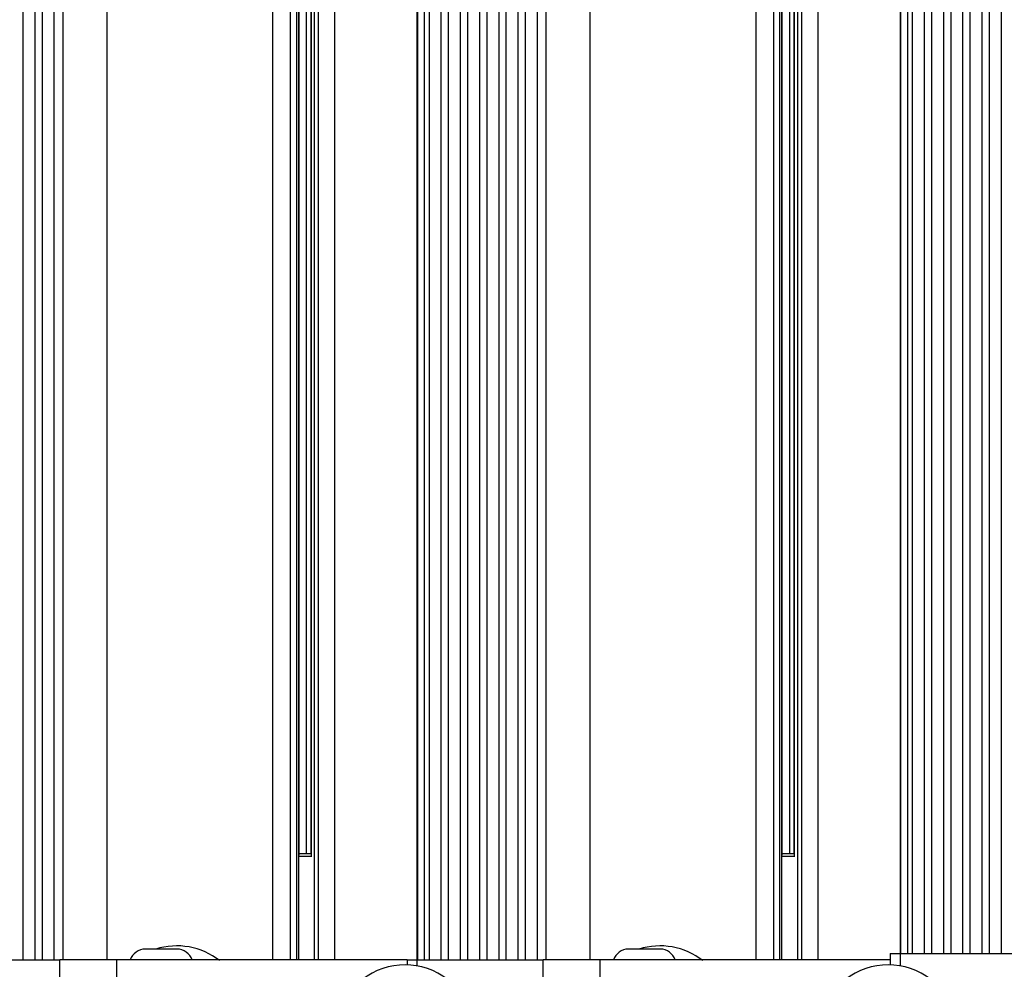
# Model space of a CAD drawing. Units: millimetres. Extents: x 5 to 415, y 5 to 292.
# Drawn here: x 303 to 313, y 233 to 243 of the extents above; entities that cross this region are included whole.
import ezdxf

# ---------------------------------------------------------------- set-up
doc = ezdxf.new("R2010")
doc.units = ezdxf.units.MM

msp = doc.modelspace()

# ---------------------------------------------------------------- linework, layer by layer
at = {"color": 7, "linetype": 'Continuous', "lineweight": 25}
for p, q in [((312.04915, 256.70547), (312.04915, 233.57469)), ((312.12317, 233.57469), (312.12317, 256.70802)), ((312.17095, 256.70802), (312.17095, 233.57469)), ((312.30001, 233.57469), (312.30001, 256.70802)), ((312.37317, 256.70802), (312.37317, 233.57469)), ((312.50222, 233.57469), (312.50222, 256.70802)), ((312.57539, 256.70802), (312.57539, 233.57469)), ((312.70444, 233.57469), (312.70444, 256.70802)), ((312.7776, 256.70802), (312.7776, 233.57469)), ((312.90666, 233.57469), (312.90666, 256.70802)), ((312.97982, 256.70802), (312.97982, 233.57469)), ((313.10887, 233.57469), (313.10887, 256.70802)), ((302.82147, 256.64135), (302.82147, 233.50802)), ((302.95052, 233.50802), (302.95052, 256.64135)), ((303.02369, 256.64135), (303.02369, 233.50802)), ((303.15274, 233.50802), (303.15274, 256.64135)), ((303.24112, 256.64135), (303.24112, 233.50802)), ((303.70778, 233.50802), (303.70778, 256.64135)), ((305.45072, 233.50802), (305.45072, 256.64135)), ((305.63597, 233.50802), (305.63597, 256.64135)), ((305.70098, 233.50802), (305.70098, 256.64135)), ((305.72263, 233.50802), (305.72263, 256.64135)), ((305.88857, 233.50802), (305.88857, 256.64135)), ((305.9313, 233.50802), (305.9313, 256.64135)), ((306.10223, 233.50802), (306.10223, 256.64135)), ((306.96486, 256.64135), (306.96486, 233.50802)), ((306.96998, 256.64135), (306.96998, 233.50802)), ((307.044, 233.50802), (307.044, 256.64135)), ((307.09178, 256.64135), (307.09178, 233.50802)), ((307.22083, 233.50802), (307.22083, 256.64135)), ((307.29399, 256.64135), (307.29399, 233.50802)), ((307.42305, 233.50802), (307.42305, 256.64135)), ((307.49621, 256.64135), (307.49621, 233.50802)), ((307.62527, 233.50802), (307.62527, 256.64135)), ((307.69843, 256.64135), (307.69843, 233.50802)), ((307.82748, 233.50802), (307.82748, 256.64135)), ((307.90065, 256.64135), (307.90065, 233.50802)), ((308.0297, 233.50802), (308.0297, 256.64135)), ((308.10286, 256.64135), (308.10286, 233.50802)), ((308.23192, 233.50802), (308.23192, 256.64135)), ((308.32029, 256.64135), (308.32029, 233.50802)), ((308.78696, 233.50802), (308.78696, 256.64135)), ((310.5299, 233.50802), (310.5299, 256.64135)), ((310.71515, 233.50802), (310.71515, 256.64135)), ((310.78015, 233.50802), (310.78015, 256.64135)), ((310.80181, 233.50802), (310.80181, 256.64135)), ((310.96774, 233.50802), (310.96774, 256.64135)), ((311.01048, 233.50802), (311.01048, 256.64135)), ((311.1814, 233.50802), (311.1814, 256.64135)), ((312.04404, 256.64135), (312.04404, 233.57469)), ((305.72522, 234.60708), (305.72522, 255.5423)), ((305.80023, 255.52135), (305.80023, 234.62802)), ((305.84771, 255.52988), (305.84771, 234.61949)), ((310.80439, 234.60708), (310.80439, 255.5423)), ((310.87941, 255.52135), (310.87941, 234.62802)), ((310.92688, 255.52988), (310.92688, 234.61949)), ((305.85912, 234.59469), (305.72263, 234.59469)), ((305.72522, 234.62802), (305.83341, 234.62802)), ((305.83341, 234.62802), (305.84771, 234.62802)), ((310.9383, 234.59469), (310.80181, 234.59469)), ((310.80439, 234.62802), (310.91258, 234.62802)), ((310.91258, 234.62802), (310.92688, 234.62802)), ((304.44254, 233.62135), (304.10921, 233.62135)), ((309.52172, 233.62135), (309.18839, 233.62135)), ((301.88946, 233.50802), (303.21124, 233.50802)), ((303.21124, 233.30802), (303.21124, 233.50802)), ((303.81004, 233.50802), (303.21124, 233.50802)), ((303.81004, 233.30802), (303.81004, 233.50802)), ((306.86164, 233.50802), (303.81004, 233.50802)), ((306.86164, 233.50802), (306.86164, 233.45531)), ((306.86164, 233.50802), (306.96864, 233.50802)), ((306.96864, 233.50802), (308.29042, 233.50802)), ((308.29042, 233.30802), (308.29042, 233.50802)), ((308.88921, 233.50802), (308.29042, 233.50802)), ((308.88921, 233.30802), (308.88921, 233.50802)), ((311.94081, 233.50802), (308.88921, 233.50802)), ((311.94081, 233.57469), (311.94081, 233.45531)), ((311.94081, 233.57469), (312.04781, 233.57469)), ((312.04781, 233.57469), (313.36959, 233.57469))]:
    msp.add_line(p, q, dxfattribs=at)
at = {"color": 8, "linetype": 'Continuous', "lineweight": 25}
for p, q in [((305.85458, 234.60176), (305.85458, 255.54761)), ((310.93376, 234.60176), (310.93376, 255.54761)), ((306.96864, 233.44414), (306.96864, 233.50802)), ((312.04781, 233.44414), (312.04781, 233.57469))]:
    msp.add_line(p, q, dxfattribs=at)
at = {"color": 7, "linetype": 'Continuous', "lineweight": 25}
for centre, radius, start, end in [((304.10921, 233.45469), 0.16667, 90, 161.337075), ((304.44011, 232.92232), 0.73333, 52.147097, 107.593469), ((304.44254, 233.45469), 0.16667, 18.662925, 90), ((309.18839, 233.45469), 0.16667, 90, 161.337075), ((309.51928, 232.92232), 0.73333, 52.147097, 107.593469), ((309.52172, 233.45469), 0.16667, 18.662925, 90), ((306.83923, 232.72232), 0.73333, 52.147097, 127.852903), ((311.9184, 232.72232), 0.73333, 52.147097, 127.852903)]:
    msp.add_arc(centre, radius, start, end, dxfattribs=at)

doc.saveas('drawing.dxf')
